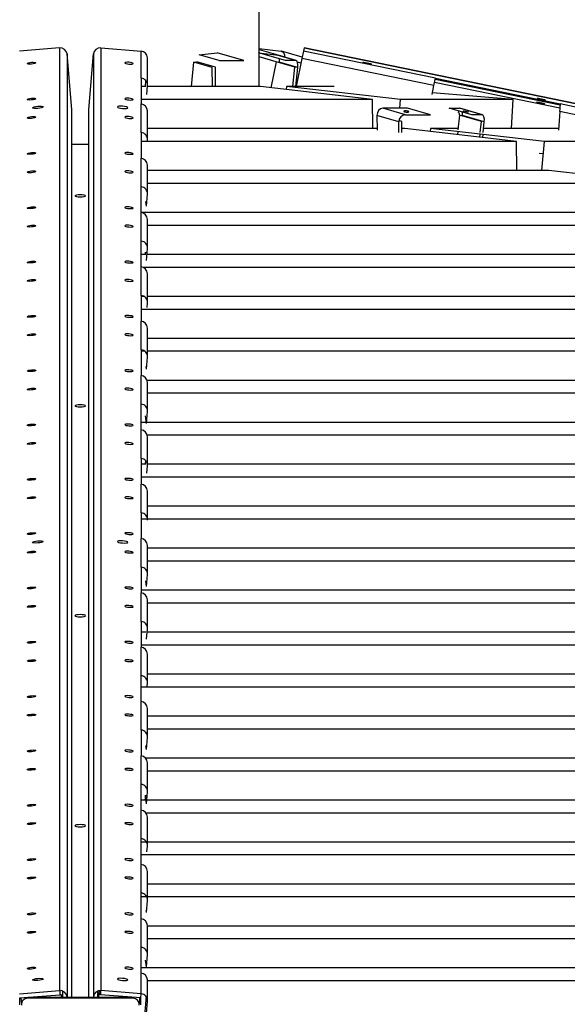
# Model space of a CAD drawing. Units: millimetres. Extents: x -1 to 297, y 0 to 200.
# Drawn here: x 187 to 192, y 93 to 102 of the extents above; entities that cross this region are included whole.
import ezdxf

# ---------------------------------------------------------------- set-up
doc = ezdxf.new("R2010")
doc.units = ezdxf.units.MM
doc.layers.add('ADAMA', color=7, linetype='Continuous')
doc.styles.add('SLDTEXTSTYLE1', font='TXT', dxfattribs={"width": 0.7})
doc.dimstyles.new('SLDDIMSTYLE1', dxfattribs={"dimtxt": 2.645833, "dimasz": 2, "dimexe": 0, "dimexo": 0.0625, "dimgap": 0.661458, "dimtad": 1, "dimdec": 1, "dimlfac": 50, "dimrnd": 1e-09, "dimzin": 12, "dimdsep": 46, "dimtxsty": 'SLDTEXTSTYLE1', "dimsah": 1, "dimcen": 0.09, "dimadec": 0, "dimazin": 3, "dimtfac": 1, "dimtdec": 1, "dimtofl": 0, "dimtmove": 0, "dimatfit": 3, "dimfxl": 0, "dimfrac": 2, "dimtolj": 1, "dimtzin": 12, "dimarcsym": 0})

# ---------------------------------------------------------------- blocks, each defined once
blk = doc.blocks.new('_D_5')
at = {"layer": 'ADAMA', "color": 7}
for p, q in [((189.3036, 104.3345), (226.2362, 104.3345)), ((225.2362, 104.3345), (225.2362, 39.8669)), ((189.6613, 39.8669), (226.2362, 39.8669))]:
    blk.add_line(p, q, dxfattribs=at)
for points in [[(225.2362, 104.3345), (224.7362, 102.3345), (225.7362, 102.3345)], [(225.2362, 39.8669), (225.7362, 41.8669), (224.7362, 41.8669)]]:
    blk.add_solid(points, dxfattribs=at)
at = {"layer": 'ADAMA', "color": 7, "insert": (221.8256, 69.6416), "char_height": 2.64583, "attachment_point": 1, "rotation": 90, "style": 'SLDTEXTSTYLE1'}
blk.add_mtext('3150', dxfattribs=at)

msp = doc.modelspace()

# ---------------------------------------------------------------- linework, layer by layer
at = {"color": 7, "linetype": 'Continuous', "lineweight": 25}
for p, q in [((189.1963, 101.5996), (189.1963, 102.4145)), ((187.3186, 101.646), (186.94, 101.615)), ((187.3186, 101.646), (187.3186, 92.7634)), ((187.3888, 101.5879), (187.3888, 92.7052)), ((187.4334, 101.0658), (187.3888, 101.5879)), ((187.5932, 101.0658), (187.6378, 101.5879)), ((187.6378, 101.5879), (187.6378, 92.7052)), ((187.708, 101.646), (187.708, 92.7634)), ((187.708, 101.646), (188.0867, 101.615)), ((188.0867, 101.3589), (188.0867, 101.615)), ((188.6332, 101.5809), (188.8016, 101.6001)), ((189.0544, 101.5264), (188.8016, 101.6001)), ((189.4448, 101.5264), (189.192, 101.6001)), ((189.192, 101.6001), (189.3548, 101.5809)), ((189.1963, 101.6395), (189.4044, 101.615)), ((189.1963, 101.63), (189.4381, 101.5595)), ((189.1963, 101.2808), (189.1963, 101.5988)), ((189.4144, 101.6121), (189.4044, 101.615)), ((189.6026, 101.5577), (189.4095, 101.614)), ((189.6144, 101.615), (189.6002, 101.5463)), ((189.6208, 101.646), (189.6144, 101.615)), ((190.8566, 101.3589), (189.6144, 101.615)), ((232.709, 92.7636), (189.6208, 101.6463)), ((189.6208, 101.6463), (189.6208, 101.646)), ((189.6208, 101.646), (232.7089, 92.7634)), ((188.1463, 101.2955), (188.1463, 101.5516)), ((188.5615, 101.2808), (188.5812, 101.5121)), ((188.5812, 101.5121), (188.6099, 101.5154)), ((188.7565, 101.4611), (188.5812, 101.5121)), ((188.6089, 101.5041), (188.6099, 101.5154)), ((188.7851, 101.4643), (188.6099, 101.5154)), ((188.8202, 101.5264), (188.6332, 101.5809)), ((188.8202, 101.5264), (189.0544, 101.5264)), ((189.3584, 101.5124), (189.1963, 101.5597)), ((189.359, 101.5154), (189.3084, 101.2695)), ((189.5418, 101.5264), (189.3548, 101.5809)), ((189.3548, 101.5809), (189.3599, 101.5798)), ((189.5343, 101.4643), (189.359, 101.5154)), ((189.5448, 101.5259), (189.3599, 101.5798)), ((189.3868, 101.5121), (189.3858, 101.5076)), ((189.562, 101.4611), (189.3868, 101.5121)), ((189.5418, 101.5264), (189.4448, 101.5264)), ((189.6002, 101.5463), (189.5455, 101.2808)), ((189.5909, 101.5012), (189.5575, 101.511)), ((190.8424, 101.2902), (189.6002, 101.5463)), ((188.7594, 101.2808), (188.7565, 101.4611)), ((188.7881, 101.2808), (188.7851, 101.4643)), ((189.5157, 101.2808), (189.5343, 101.4643)), ((189.562, 101.4611), (189.5343, 101.4643)), ((189.5437, 101.2808), (189.562, 101.4611)), ((188.0867, 101.3589), (188.0867, 101.1167)), ((188.1284, 101.3394), (188.1234, 101.2808)), ((190.8424, 101.2902), (190.8566, 101.3589)), ((192.0288, 101.0766), (190.8485, 101.3199)), ((190.8549, 101.3509), (192.0311, 101.1085)), ((192.0311, 101.1085), (190.855, 101.351)), ((190.8566, 101.3589), (192.0319, 101.1167)), ((188.1294, 101.2808), (188.0867, 101.2808)), ((188.1389, 101.2061), (188.146, 101.2902)), ((189.2112, 101.2808), (188.1452, 101.2808)), ((188.146, 101.2902), (188.146, 101.3008)), ((190.2632, 101.159), (189.2112, 101.2808)), ((189.4553, 101.2808), (189.4525, 101.2529)), ((190.5291, 101.159), (189.4553, 101.2808)), ((189.9034, 101.2808), (189.4553, 101.2808)), ((190.8251, 101.2061), (190.8424, 101.2902)), ((191.5903, 101.159), (190.8281, 101.2208)), ((190.2632, 101.159), (188.0867, 101.159)), ((190.2676, 100.8853), (190.2632, 101.159)), ((190.5208, 101.077), (190.5291, 101.159)), ((191.5903, 101.159), (190.5291, 101.159)), ((191.5738, 100.8853), (191.5903, 101.159)), ((191.8852, 101.1152), (191.8089, 101.131)), ((187.4334, 92.6982), (187.4334, 101.0658)), ((187.5932, 92.6982), (187.5932, 101.0658)), ((188.0867, 100.8472), (188.0867, 101.1167)), ((188.1463, 100.7837), (188.1463, 101.0515)), ((190.5756, 101.0146), (190.3615, 101.077)), ((190.5957, 101.077), (190.3615, 101.077)), ((190.8098, 101.0146), (190.5957, 101.077)), ((191.2002, 101.0146), (190.9861, 101.077)), ((190.9861, 101.077), (191.0831, 101.077)), ((191.075, 101.038), (191.0776, 101.0503)), ((191.2972, 101.0146), (191.0831, 101.077)), ((191.3003, 101.0142), (191.0874, 101.0762)), ((192.0269, 101.046), (192.0162, 100.8696)), ((193.325, 100.7784), (192.0269, 101.046)), ((193.3392, 100.8472), (192.0319, 101.1167)), ((190.5119, 100.9493), (190.305, 101.0096)), ((190.305, 101.0096), (190.3072, 100.8711)), ((190.5136, 100.8472), (190.5119, 100.9493)), ((190.5406, 100.9525), (190.5127, 100.9607)), ((190.5422, 100.8485), (190.5406, 100.9525)), ((190.5756, 101.0146), (190.8098, 101.0146)), ((191.0828, 101.0129), (191.0686, 100.8724)), ((191.2897, 100.9525), (191.0828, 101.0129)), ((191.0828, 101.0129), (191.1105, 101.0096)), ((191.1105, 101.0096), (191.11, 101.0049)), ((191.3174, 100.9493), (191.1105, 101.0096)), ((191.2972, 101.0146), (191.2002, 101.0146)), ((191.2792, 100.8485), (191.2897, 100.9525)), ((191.3071, 100.8472), (191.3174, 100.9493)), ((188.0867, 100.8472), (188.0867, 100.6049)), ((190.307, 100.8853), (188.1463, 100.8853)), ((190.5676, 100.8853), (190.5417, 100.8853)), ((191.6197, 100.7635), (190.5676, 100.8853)), ((190.8118, 100.8853), (190.8089, 100.8574)), ((191.0699, 100.8853), (190.8118, 100.8853)), ((191.8856, 100.7635), (190.8118, 100.8853)), ((191.067, 100.8564), (191.0641, 100.8279)), ((192.0054, 100.8853), (191.311, 100.8853)), ((192.0171, 100.8844), (192.0054, 100.8853)), ((191.6197, 100.7635), (188.0867, 100.7635)), ((188.1448, 100.7638), (188.146, 100.7784)), ((188.146, 100.7784), (188.146, 100.789)), ((191.2746, 100.8035), (191.2776, 100.8325)), ((191.3024, 100.8003), (191.3053, 100.8293)), ((191.6241, 100.4899), (191.6197, 100.7635)), ((191.8579, 100.4899), (191.8856, 100.7635)), ((193.5086, 100.7635), (191.8856, 100.7635)), ((187.5932, 100.7364), (187.4334, 100.7364)), ((188.0867, 100.3354), (188.0867, 100.6049)), ((191.8325, 100.6535), (191.8741, 100.6501)), ((188.1463, 100.2719), (188.1463, 100.5397)), ((191.9241, 100.4899), (188.1463, 100.4899)), ((192.9761, 100.3681), (191.9241, 100.4899)), ((188.0867, 100.0931), (188.0867, 100.3354)), ((192.9761, 100.3681), (188.1463, 100.3681)), ((188.1363, 100.1525), (188.1307, 100.1972)), ((188.1363, 100.1525), (188.146, 100.2666)), ((188.146, 100.2666), (188.146, 100.2772)), ((193.2806, 100.0944), (188.0867, 100.0944)), ((188.0867, 99.8236), (188.0867, 100.0931)), ((188.1463, 99.7602), (188.1463, 100.0279)), ((194.3326, 99.9726), (188.1463, 99.9726)), ((188.0867, 99.5813), (188.0867, 99.8236)), ((188.1365, 99.643), (188.146, 99.7548)), ((188.146, 99.7548), (188.146, 99.7655)), ((188.1294, 99.6989), (188.0867, 99.6989)), ((188.1261, 99.7212), (188.1243, 99.6989)), ((188.1289, 99.6989), (188.1261, 99.7212)), ((194.637, 99.6989), (188.1413, 99.6989)), ((188.0867, 99.3118), (188.0867, 99.5813)), ((195.6891, 99.5771), (188.1048, 99.5771)), ((188.1463, 99.2484), (188.1463, 99.5161)), ((188.0867, 99.3118), (188.0867, 99.0695)), ((188.1138, 99.3035), (188.0867, 99.3035)), ((195.9935, 99.3035), (188.1463, 99.3035)), ((197.0455, 99.1817), (188.0867, 99.1817)), ((188.1424, 99.2006), (188.146, 99.2431)), ((188.146, 99.2431), (188.146, 99.2537)), ((188.0867, 98.8), (188.0867, 99.0695)), ((188.1463, 98.7366), (188.1463, 99.0044)), ((197.35, 98.908), (188.1463, 98.908)), ((188.0867, 98.8), (188.0867, 98.5577)), ((188.122, 98.7862), (188.0867, 98.7862)), ((188.1363, 98.6172), (188.146, 98.7313)), ((188.146, 98.7313), (188.146, 98.7419)), ((198.402, 98.7862), (188.1463, 98.7862)), ((188.1363, 98.6172), (188.133, 98.6434)), ((188.0867, 98.2882), (188.0867, 98.5577)), ((198.7064, 98.5125), (188.1432, 98.5125)), ((188.1463, 98.2248), (188.1463, 98.4926)), ((199.7585, 98.3907), (188.1463, 98.3907)), ((188.0867, 98.046), (188.0867, 98.2882)), ((188.1363, 98.1054), (188.1272, 98.1777)), ((188.1363, 98.1054), (188.146, 98.2195)), ((188.146, 98.2195), (188.146, 98.2301)), ((188.1348, 98.1171), (188.0867, 98.1171)), ((200.0629, 98.1171), (188.1373, 98.1171)), ((188.0867, 97.7765), (188.0867, 98.046)), ((201.115, 97.9953), (188.1447, 97.9953)), ((188.1463, 97.713), (188.1463, 97.9808)), ((188.0867, 97.7765), (188.0867, 97.5342)), ((188.1294, 97.7216), (188.0867, 97.7216)), ((188.128, 97.7573), (188.125, 97.7216)), ((188.14, 97.6375), (188.146, 97.7077)), ((188.146, 97.7077), (188.146, 97.7183)), ((201.4194, 97.7216), (188.1463, 97.7216)), ((202.4714, 97.5998), (188.0867, 97.5998)), ((188.0867, 97.2647), (188.0867, 97.5342)), ((188.1463, 97.2012), (188.1463, 97.469)), ((202.7758, 97.3261), (188.1463, 97.3261)), ((188.0867, 97.2647), (188.0867, 97.0224)), ((188.146, 97.2043), (188.0867, 97.2043)), ((188.146, 97.1959), (188.146, 97.2065)), ((203.8279, 97.2043), (188.1463, 97.2043)), ((188.0867, 96.7529), (188.0867, 97.0224)), ((188.1463, 96.6894), (188.1463, 96.9572)), ((204.1323, 96.9307), (188.1463, 96.9307)), ((205.1844, 96.8088), (188.1463, 96.8088)), ((188.0867, 96.7529), (188.0867, 96.5106)), ((188.1363, 96.57), (188.146, 96.6841)), ((188.146, 96.6841), (188.146, 96.6948)), ((188.1363, 96.57), (188.1295, 96.6239)), ((205.4888, 96.5352), (188.0867, 96.5352)), ((188.0867, 96.2411), (188.0867, 96.5106)), ((188.1463, 96.1777), (188.1463, 96.4454)), ((206.5408, 96.4134), (188.1463, 96.4134)), ((188.0867, 96.2411), (188.0867, 95.9988)), ((188.1142, 96.1397), (188.0867, 96.142)), ((188.1294, 96.1397), (188.0867, 96.1397)), ((188.1377, 96.0744), (188.146, 96.1724)), ((206.8453, 96.1397), (188.1433, 96.1397)), ((188.146, 96.1724), (188.146, 96.183)), ((207.8973, 96.0179), (188.0867, 96.0179)), ((188.0867, 95.7293), (188.0867, 95.9988)), ((188.1463, 95.6659), (188.1463, 95.9336)), ((208.2017, 95.7443), (188.1463, 95.7443)), ((188.0867, 95.487), (188.0867, 95.7293)), ((188.1436, 95.6321), (188.146, 95.6606)), ((188.146, 95.6606), (188.146, 95.6712)), ((209.2538, 95.6224), (188.0867, 95.6224)), ((188.0867, 95.2175), (188.0867, 95.487)), ((188.1463, 95.1541), (188.1463, 95.4219)), ((209.5582, 95.3488), (188.1463, 95.3488)), ((188.0867, 95.2175), (188.0867, 94.9752)), ((210.6102, 95.227), (188.1463, 95.227)), ((188.1363, 95.0347), (188.146, 95.1488)), ((188.146, 95.1488), (188.146, 95.1594)), ((188.1363, 95.0347), (188.1318, 95.0701)), ((188.0867, 94.7057), (188.0867, 94.9752)), ((210.9147, 94.9533), (188.1301, 94.9533)), ((188.1463, 94.6423), (188.1463, 94.9101)), ((211.9667, 94.8315), (188.1463, 94.8315)), ((188.0867, 94.4635), (188.0867, 94.7057)), ((188.1363, 94.5229), (188.146, 94.637)), ((188.146, 94.637), (188.146, 94.6476)), ((188.1319, 94.5579), (188.0867, 94.5579)), ((188.1261, 94.6034), (188.1223, 94.5579)), ((188.1363, 94.5229), (188.1261, 94.6034)), ((212.2711, 94.5579), (188.1393, 94.5579)), ((188.0867, 94.194), (188.0867, 94.4635)), ((213.3232, 94.436), (188.1344, 94.436)), ((188.1463, 94.1305), (188.1463, 94.3983)), ((188.0867, 93.9517), (188.0867, 94.194)), ((188.128, 94.1748), (188.1269, 94.1624)), ((188.1294, 94.1624), (188.0867, 94.1624)), ((188.1412, 94.0689), (188.146, 94.1252)), ((188.146, 94.1252), (188.146, 94.1358)), ((213.6276, 94.1624), (188.1463, 94.1624)), ((214.6796, 94.0406), (188.0867, 94.0406)), ((188.0867, 93.6822), (188.0867, 93.9517)), ((188.1463, 93.6187), (188.1463, 93.8865)), ((214.9841, 93.7669), (188.1463, 93.7669)), ((188.0867, 93.4399), (188.0867, 93.6822)), ((188.1404, 93.6451), (188.0867, 93.6451)), ((188.1363, 93.4993), (188.146, 93.6134)), ((188.146, 93.6134), (188.146, 93.624)), ((216.0361, 93.6451), (188.1463, 93.6451)), ((188.1363, 93.4993), (188.1341, 93.5164)), ((188.0867, 93.1704), (188.0867, 93.4399)), ((188.1463, 93.107), (188.1463, 93.3747)), ((216.3405, 93.3715), (188.1463, 93.3715)), ((217.3926, 93.2496), (188.1463, 93.2496)), ((188.0867, 92.9281), (188.0867, 93.1704)), ((188.1363, 92.9876), (188.1283, 93.0507)), ((188.1363, 92.9876), (188.146, 93.1017)), ((188.146, 93.1017), (188.146, 93.1123)), ((217.697, 92.976), (188.0867, 92.976)), ((188.0867, 92.7324), (188.0867, 92.9281)), ((188.1463, 92.6689), (188.1463, 92.8629)), ((218.401, 92.8542), (188.1463, 92.8542)), ((186.94, 92.7324), (187.3186, 92.7634)), ((186.9433, 92.6933), (187.322, 92.7243)), ((186.9437, 92.6295), (186.9437, 92.6934)), ((186.9543, 92.6942), (186.9589, 92.6381)), ((188.0081, 92.6982), (187.0186, 92.6982)), ((187.0186, 92.6982), (187.0186, 92.6907)), ((188.0081, 92.6907), (187.0186, 92.6907)), ((187.322, 92.7636), (187.322, 92.7243)), ((187.3382, 92.6982), (187.3363, 92.7213)), ((187.349, 92.702), (187.349, 92.7587)), ((187.349, 92.702), (187.3493, 92.6982)), ((187.3888, 92.7052), (187.3894, 92.6982)), ((187.6378, 92.7052), (187.6372, 92.6982)), ((187.6777, 92.702), (187.6774, 92.6982)), ((187.6777, 92.702), (187.6777, 92.7587)), ((187.6884, 92.6982), (187.6938, 92.763)), ((187.7047, 92.7636), (187.7047, 92.7243)), ((187.7047, 92.7243), (187.708, 92.7634)), ((188.0834, 92.6933), (187.7047, 92.7243)), ((188.0867, 92.7324), (187.708, 92.7634)), ((188.0081, 92.6907), (188.0081, 92.6982)), ((188.0724, 92.6942), (188.0677, 92.6381)), ((188.0829, 92.6295), (188.0829, 92.6934)), ((188.0834, 92.6933), (188.0867, 92.7324)), ((188.1335, 92.7068), (188.1131, 92.4605)), ((188.1298, 92.4733), (188.146, 92.6636)), ((188.146, 92.6636), (188.146, 92.6742))]:
    msp.add_line(p, q, dxfattribs=at)
at = {"color": 7, "linetype": 'Continuous', "lineweight": 25, "flags": 128}
for points in [[(187.0546, 101.493), (187.0393, 101.4924), (187.0264, 101.4931), (187.0177, 101.495), (187.0147, 101.4978), (187.0177, 101.5012), (187.0264, 101.5045), (187.0393, 101.5073), (187.0546, 101.5092), (187.0698, 101.5098), (187.0828, 101.5091), (187.0914, 101.5072), (187.0944, 101.5044), (187.0914, 101.501), (187.0828, 101.4977), (187.0698, 101.4949), (187.0546, 101.493)], [(187.9721, 101.493), (187.9873, 101.4924), (188.0003, 101.4931), (188.0089, 101.495), (188.0119, 101.4978), (188.0089, 101.5012), (188.0003, 101.5045), (187.9873, 101.5073), (187.9721, 101.5092), (187.9568, 101.5098), (187.9439, 101.5091), (187.9353, 101.5072), (187.9322, 101.5044), (187.9353, 101.501), (187.9439, 101.4977), (187.9568, 101.4949), (187.9721, 101.493)], [(190.2537, 101.493), (190.2504, 101.4924), (190.2417, 101.4931), (190.2289, 101.495), (190.2138, 101.4978), (190.1989, 101.5012), (190.1863, 101.5045), (190.1781, 101.5073), (190.1753, 101.5092), (190.1786, 101.5098), (190.1873, 101.5091), (190.2001, 101.5072), (190.2152, 101.5044), (190.2301, 101.501), (190.2427, 101.4977), (190.251, 101.4949), (190.2537, 101.493)], [(187.0546, 101.1548), (187.0393, 101.1541), (187.0264, 101.1548), (187.0177, 101.1567), (187.0147, 101.1596), (187.0177, 101.1629), (187.0264, 101.1663), (187.0393, 101.1691), (187.0546, 101.1709), (187.0698, 101.1716), (187.0828, 101.1709), (187.0914, 101.169), (187.0944, 101.1661), (187.0914, 101.1628), (187.0828, 101.1595), (187.0698, 101.1566), (187.0546, 101.1548)], [(187.9721, 101.1548), (187.9873, 101.1541), (188.0003, 101.1548), (188.0089, 101.1567), (188.0119, 101.1596), (188.0089, 101.1629), (188.0003, 101.1663), (187.9873, 101.1691), (187.9721, 101.1709), (187.9568, 101.1716), (187.9439, 101.1709), (187.9353, 101.169), (187.9322, 101.1661), (187.9353, 101.1628), (187.9439, 101.1595), (187.9568, 101.1566), (187.9721, 101.1548)], [(191.808, 101.1319), (191.8107, 101.13), (191.819, 101.1272), (191.8316, 101.1239), (191.8465, 101.1206), (191.8616, 101.1177), (191.8744, 101.1158), (191.8831, 101.1151), (191.8864, 101.1157), (191.8836, 101.1176), (191.8754, 101.1204), (191.8628, 101.1237), (191.8479, 101.1271), (191.8328, 101.1299), (191.82, 101.1318), (191.8113, 101.1325), (191.808, 101.1319)], [(191.8944, 101.1548), (191.8912, 101.1541), (191.8825, 101.1548), (191.8696, 101.1567), (191.8546, 101.1596), (191.8396, 101.1629), (191.8271, 101.1663), (191.8188, 101.1691), (191.8161, 101.1709), (191.8193, 101.1716), (191.828, 101.1709), (191.8409, 101.169), (191.8559, 101.1661), (191.8709, 101.1628), (191.8834, 101.1595), (191.8917, 101.1566), (191.8944, 101.1548)], [(187.1144, 101.0748), (187.0953, 101.074), (187.0791, 101.0748), (187.0683, 101.0772), (187.0645, 101.0808), (187.0683, 101.0849), (187.0791, 101.0891), (187.0953, 101.0926), (187.1144, 101.0949), (187.1334, 101.0957), (187.1496, 101.0949), (187.1604, 101.0925), (187.1642, 101.0889), (187.1604, 101.0848), (187.1496, 101.0806), (187.1334, 101.0771), (187.1144, 101.0748)], [(187.9123, 101.0748), (187.9314, 101.074), (187.9475, 101.0748), (187.9583, 101.0772), (187.9621, 101.0808), (187.9583, 101.0849), (187.9475, 101.0891), (187.9314, 101.0926), (187.9123, 101.0949), (187.8932, 101.0957), (187.8771, 101.0949), (187.8663, 101.0925), (187.8625, 101.0889), (187.8663, 101.0848), (187.8771, 101.0806), (187.8932, 101.0771), (187.9123, 101.0748)], [(190.6005, 101.0408), (190.606, 101.0419), (190.6081, 101.0437), (190.6063, 101.0458), (190.6011, 101.0478), (190.5931, 101.0496), (190.5836, 101.0508), (190.574, 101.0513), (190.5659, 101.0509), (190.5603, 101.0497), (190.5583, 101.0479), (190.56, 101.0459), (190.5653, 101.0438), (190.5732, 101.042), (190.5827, 101.0408), (190.5923, 101.0404), (190.6005, 101.0408)], [(191.16, 101.0408), (191.152, 101.0419), (191.1427, 101.0437), (191.1333, 101.0458), (191.1254, 101.0478), (191.1201, 101.0496), (191.1182, 101.0508), (191.1201, 101.0513), (191.1254, 101.0509), (191.1333, 101.0497), (191.1427, 101.0479), (191.1521, 101.0459), (191.16, 101.0438), (191.1653, 101.042), (191.1672, 101.0408), (191.1653, 101.0404), (191.16, 101.0408)], [(187.0546, 100.9812), (187.0393, 100.9806), (187.0264, 100.9813), (187.0177, 100.9832), (187.0147, 100.986), (187.0177, 100.9894), (187.0264, 100.9927), (187.0393, 100.9955), (187.0546, 100.9974), (187.0698, 100.998), (187.0828, 100.9973), (187.0914, 100.9954), (187.0944, 100.9926), (187.0914, 100.9892), (187.0828, 100.9859), (187.0698, 100.9831), (187.0546, 100.9812)], [(187.9721, 100.9812), (187.9873, 100.9806), (188.0003, 100.9813), (188.0089, 100.9832), (188.0119, 100.986), (188.0089, 100.9894), (188.0003, 100.9927), (187.9873, 100.9955), (187.9721, 100.9974), (187.9568, 100.998), (187.9439, 100.9973), (187.9353, 100.9954), (187.9322, 100.9926), (187.9353, 100.9892), (187.9439, 100.9859), (187.9568, 100.9831), (187.9721, 100.9812)], [(187.0546, 100.643), (187.0393, 100.6424), (187.0264, 100.6431), (187.0177, 100.645), (187.0147, 100.6478), (187.0177, 100.6511), (187.0264, 100.6545), (187.0393, 100.6573), (187.0546, 100.6591), (187.0698, 100.6598), (187.0828, 100.6591), (187.0914, 100.6572), (187.0944, 100.6543), (187.0914, 100.651), (187.0828, 100.6477), (187.0698, 100.6449), (187.0546, 100.643)], [(187.9721, 100.643), (187.9873, 100.6424), (188.0003, 100.6431), (188.0089, 100.645), (188.0119, 100.6478), (188.0089, 100.6511), (188.0003, 100.6545), (187.9873, 100.6573), (187.9721, 100.6591), (187.9568, 100.6598), (187.9439, 100.6591), (187.9353, 100.6572), (187.9322, 100.6543), (187.9353, 100.651), (187.9439, 100.6477), (187.9568, 100.6449), (187.9721, 100.643)], [(187.0546, 100.4695), (187.0393, 100.4688), (187.0264, 100.4695), (187.0177, 100.4714), (187.0147, 100.4743), (187.0177, 100.4776), (187.0264, 100.4809), (187.0393, 100.4837), (187.0546, 100.4856), (187.0698, 100.4862), (187.0828, 100.4855), (187.0914, 100.4836), (187.0944, 100.4808), (187.0914, 100.4775), (187.0828, 100.4741), (187.0698, 100.4713), (187.0546, 100.4695)], [(187.9721, 100.4695), (187.9873, 100.4688), (188.0003, 100.4695), (188.0089, 100.4714), (188.0119, 100.4743), (188.0089, 100.4776), (188.0003, 100.4809), (187.9873, 100.4837), (187.9721, 100.4856), (187.9568, 100.4862), (187.9439, 100.4855), (187.9353, 100.4836), (187.9322, 100.4808), (187.9353, 100.4775), (187.9439, 100.4741), (187.9568, 100.4713), (187.9721, 100.4695)], [(187.5133, 100.2417), (187.5325, 100.2425), (187.5487, 100.2446), (187.5595, 100.2479), (187.5633, 100.2518), (187.5595, 100.2556), (187.5487, 100.2589), (187.5325, 100.2611), (187.5133, 100.2619), (187.4942, 100.2611), (187.478, 100.2589), (187.4671, 100.2556), (187.4633, 100.2518), (187.4671, 100.2479), (187.478, 100.2446), (187.4942, 100.2425), (187.5133, 100.2417)], [(187.0546, 100.1312), (187.0393, 100.1306), (187.0264, 100.1313), (187.0177, 100.1332), (187.0147, 100.136), (187.0177, 100.1394), (187.0264, 100.1427), (187.0393, 100.1455), (187.0546, 100.1474), (187.0698, 100.148), (187.0828, 100.1473), (187.0914, 100.1454), (187.0944, 100.1426), (187.0914, 100.1392), (187.0828, 100.1359), (187.0698, 100.1331), (187.0546, 100.1312)], [(187.9721, 100.1312), (187.9873, 100.1306), (188.0003, 100.1313), (188.0089, 100.1332), (188.0119, 100.136), (188.0089, 100.1394), (188.0003, 100.1427), (187.9873, 100.1455), (187.9721, 100.1474), (187.9568, 100.148), (187.9439, 100.1473), (187.9353, 100.1454), (187.9322, 100.1426), (187.9353, 100.1392), (187.9439, 100.1359), (187.9568, 100.1331), (187.9721, 100.1312)], [(187.0546, 99.9577), (187.0393, 99.957), (187.0264, 99.9577), (187.0177, 99.9596), (187.0147, 99.9625), (187.0177, 99.9658), (187.0264, 99.9691), (187.0393, 99.972), (187.0546, 99.9738), (187.0698, 99.9745), (187.0828, 99.9738), (187.0914, 99.9718), (187.0944, 99.969), (187.0914, 99.9657), (187.0828, 99.9623), (187.0698, 99.9595), (187.0546, 99.9577)], [(187.9721, 99.9577), (187.9873, 99.957), (188.0003, 99.9577), (188.0089, 99.9596), (188.0119, 99.9625), (188.0089, 99.9658), (188.0003, 99.9691), (187.9873, 99.972), (187.9721, 99.9738), (187.9568, 99.9745), (187.9439, 99.9738), (187.9353, 99.9718), (187.9322, 99.969), (187.9353, 99.9657), (187.9439, 99.9623), (187.9568, 99.9595), (187.9721, 99.9577)], [(187.0546, 99.6194), (187.0393, 99.6188), (187.0264, 99.6195), (187.0177, 99.6214), (187.0147, 99.6242), (187.0177, 99.6276), (187.0264, 99.6309), (187.0393, 99.6337), (187.0546, 99.6356), (187.0698, 99.6362), (187.0828, 99.6355), (187.0914, 99.6336), (187.0944, 99.6308), (187.0914, 99.6274), (187.0828, 99.6241), (187.0698, 99.6213), (187.0546, 99.6194)], [(187.9721, 99.6194), (187.9873, 99.6188), (188.0003, 99.6195), (188.0089, 99.6214), (188.0119, 99.6242), (188.0089, 99.6276), (188.0003, 99.6309), (187.9873, 99.6337), (187.9721, 99.6356), (187.9568, 99.6362), (187.9439, 99.6355), (187.9353, 99.6336), (187.9322, 99.6308), (187.9353, 99.6274), (187.9439, 99.6241), (187.9568, 99.6213), (187.9721, 99.6194)], [(187.0546, 99.4459), (187.0393, 99.4452), (187.0264, 99.4459), (187.0177, 99.4479), (187.0147, 99.4507), (187.0177, 99.454), (187.0264, 99.4574), (187.0393, 99.4602), (187.0546, 99.462), (187.0698, 99.4627), (187.0828, 99.462), (187.0914, 99.4601), (187.0944, 99.4572), (187.0914, 99.4539), (187.0828, 99.4506), (187.0698, 99.4477), (187.0546, 99.4459)], [(187.9721, 99.4459), (187.9873, 99.4452), (188.0003, 99.4459), (188.0089, 99.4479), (188.0119, 99.4507), (188.0089, 99.454), (188.0003, 99.4574), (187.9873, 99.4602), (187.9721, 99.462), (187.9568, 99.4627), (187.9439, 99.462), (187.9353, 99.4601), (187.9322, 99.4572), (187.9353, 99.4539), (187.9439, 99.4506), (187.9568, 99.4477), (187.9721, 99.4459)], [(187.0546, 99.1076), (187.0393, 99.107), (187.0264, 99.1077), (187.0177, 99.1096), (187.0147, 99.1125), (187.0177, 99.1158), (187.0264, 99.1191), (187.0393, 99.1219), (187.0546, 99.1238), (187.0698, 99.1244), (187.0828, 99.1237), (187.0914, 99.1218), (187.0944, 99.119), (187.0914, 99.1156), (187.0828, 99.1123), (187.0698, 99.1095), (187.0546, 99.1076)], [(187.9721, 99.1076), (187.9873, 99.107), (188.0003, 99.1077), (188.0089, 99.1096), (188.0119, 99.1125), (188.0089, 99.1158), (188.0003, 99.1191), (187.9873, 99.1219), (187.9721, 99.1238), (187.9568, 99.1244), (187.9439, 99.1237), (187.9353, 99.1218), (187.9322, 99.119), (187.9353, 99.1156), (187.9439, 99.1123), (187.9568, 99.1095), (187.9721, 99.1076)], [(187.0546, 98.9341), (187.0393, 98.9335), (187.0264, 98.9342), (187.0177, 98.9361), (187.0147, 98.9389), (187.0177, 98.9422), (187.0264, 98.9456), (187.0393, 98.9484), (187.0546, 98.9503), (187.0698, 98.9509), (187.0828, 98.9502), (187.0914, 98.9483), (187.0944, 98.9454), (187.0914, 98.9421), (187.0828, 98.9388), (187.0698, 98.936), (187.0546, 98.9341)], [(187.9721, 98.9341), (187.9873, 98.9335), (188.0003, 98.9342), (188.0089, 98.9361), (188.0119, 98.9389), (188.0089, 98.9422), (188.0003, 98.9456), (187.9873, 98.9484), (187.9721, 98.9503), (187.9568, 98.9509), (187.9439, 98.9502), (187.9353, 98.9483), (187.9322, 98.9454), (187.9353, 98.9421), (187.9439, 98.9388), (187.9568, 98.936), (187.9721, 98.9341)], [(187.0546, 98.5959), (187.0393, 98.5952), (187.0264, 98.5959), (187.0177, 98.5978), (187.0147, 98.6007), (187.0177, 98.604), (187.0264, 98.6073), (187.0393, 98.6101), (187.0546, 98.612), (187.0698, 98.6126), (187.0828, 98.612), (187.0914, 98.61), (187.0944, 98.6072), (187.0914, 98.6039), (187.0828, 98.6005), (187.0698, 98.5977), (187.0546, 98.5959)], [(187.9721, 98.5959), (187.9873, 98.5952), (188.0003, 98.5959), (188.0089, 98.5978), (188.0119, 98.6007), (188.0089, 98.604), (188.0003, 98.6073), (187.9873, 98.6101), (187.9721, 98.612), (187.9568, 98.6126), (187.9439, 98.612), (187.9353, 98.61), (187.9322, 98.6072), (187.9353, 98.6039), (187.9439, 98.6005), (187.9568, 98.5977), (187.9721, 98.5959)], [(187.0546, 98.4223), (187.0393, 98.4217), (187.0264, 98.4224), (187.0177, 98.4243), (187.0147, 98.4271), (187.0177, 98.4305), (187.0264, 98.4338), (187.0393, 98.4366), (187.0546, 98.4385), (187.0698, 98.4391), (187.0828, 98.4384), (187.0914, 98.4365), (187.0944, 98.4337), (187.0914, 98.4303), (187.0828, 98.427), (187.0698, 98.4242), (187.0546, 98.4223)], [(187.9721, 98.4223), (187.9873, 98.4217), (188.0003, 98.4224), (188.0089, 98.4243), (188.0119, 98.4271), (188.0089, 98.4305), (188.0003, 98.4338), (187.9873, 98.4366), (187.9721, 98.4385), (187.9568, 98.4391), (187.9439, 98.4384), (187.9353, 98.4365), (187.9322, 98.4337), (187.9353, 98.4303), (187.9439, 98.427), (187.9568, 98.4242), (187.9721, 98.4223)], [(187.5133, 98.2633), (187.5325, 98.2641), (187.5487, 98.2663), (187.5595, 98.2695), (187.5633, 98.2734), (187.5595, 98.2773), (187.5487, 98.2805), (187.5325, 98.2827), (187.5133, 98.2835), (187.4942, 98.2827), (187.478, 98.2805), (187.4671, 98.2773), (187.4633, 98.2734), (187.4671, 98.2695), (187.478, 98.2663), (187.4942, 98.2641), (187.5133, 98.2633)], [(187.0546, 98.0841), (187.0393, 98.0834), (187.0264, 98.0841), (187.0177, 98.086), (187.0147, 98.0889), (187.0177, 98.0922), (187.0264, 98.0956), (187.0393, 98.0984), (187.0546, 98.1002), (187.0698, 98.1009), (187.0828, 98.1002), (187.0914, 98.0983), (187.0944, 98.0954), (187.0914, 98.0921), (187.0828, 98.0887), (187.0698, 98.0859), (187.0546, 98.0841)], [(187.9721, 98.0841), (187.9873, 98.0834), (188.0003, 98.0841), (188.0089, 98.086), (188.0119, 98.0889), (188.0089, 98.0922), (188.0003, 98.0956), (187.9873, 98.0984), (187.9721, 98.1002), (187.9568, 98.1009), (187.9439, 98.1002), (187.9353, 98.0983), (187.9322, 98.0954), (187.9353, 98.0921), (187.9439, 98.0887), (187.9568, 98.0859), (187.9721, 98.0841)], [(187.0546, 97.9105), (187.0393, 97.9099), (187.0264, 97.9106), (187.0177, 97.9125), (187.0147, 97.9153), (187.0177, 97.9187), (187.0264, 97.922), (187.0393, 97.9248), (187.0546, 97.9267), (187.0698, 97.9273), (187.0828, 97.9266), (187.0914, 97.9247), (187.0944, 97.9219), (187.0914, 97.9185), (187.0828, 97.9152), (187.0698, 97.9124), (187.0546, 97.9105)], [(187.9721, 97.9105), (187.9873, 97.9099), (188.0003, 97.9106), (188.0089, 97.9125), (188.0119, 97.9153), (188.0089, 97.9187), (188.0003, 97.922), (187.9873, 97.9248), (187.9721, 97.9267), (187.9568, 97.9273), (187.9439, 97.9266), (187.9353, 97.9247), (187.9322, 97.9219), (187.9353, 97.9185), (187.9439, 97.9152), (187.9568, 97.9124), (187.9721, 97.9105)], [(187.0546, 97.5723), (187.0393, 97.5717), (187.0264, 97.5723), (187.0177, 97.5743), (187.0147, 97.5771), (187.0177, 97.5804), (187.0264, 97.5838), (187.0393, 97.5866), (187.0546, 97.5884), (187.0698, 97.5891), (187.0828, 97.5884), (187.0914, 97.5865), (187.0944, 97.5836), (187.0914, 97.5803), (187.0828, 97.577), (187.0698, 97.5742), (187.0546, 97.5723)], [(187.9721, 97.5723), (187.9873, 97.5717), (188.0003, 97.5723), (188.0089, 97.5743), (188.0119, 97.5771), (188.0089, 97.5804), (188.0003, 97.5838), (187.9873, 97.5866), (187.9721, 97.5884), (187.9568, 97.5891), (187.9439, 97.5884), (187.9353, 97.5865), (187.9322, 97.5836), (187.9353, 97.5803), (187.9439, 97.577), (187.9568, 97.5742), (187.9721, 97.5723)], [(187.0546, 97.3987), (187.0393, 97.3981), (187.0264, 97.3988), (187.0177, 97.4007), (187.0147, 97.4036), (187.0177, 97.4069), (187.0264, 97.4102), (187.0393, 97.413), (187.0546, 97.4149), (187.0698, 97.4155), (187.0828, 97.4148), (187.0914, 97.4129), (187.0944, 97.4101), (187.0914, 97.4067), (187.0828, 97.4034), (187.0698, 97.4006), (187.0546, 97.3987)], [(187.9721, 97.3987), (187.9873, 97.3981), (188.0003, 97.3988), (188.0089, 97.4007), (188.0119, 97.4036), (188.0089, 97.4069), (188.0003, 97.4102), (187.9873, 97.413), (187.9721, 97.4149), (187.9568, 97.4155), (187.9439, 97.4148), (187.9353, 97.4129), (187.9322, 97.4101), (187.9353, 97.4067), (187.9439, 97.4034), (187.9568, 97.4006), (187.9721, 97.3987)], [(187.0546, 97.0605), (187.0393, 97.0599), (187.0264, 97.0606), (187.0177, 97.0625), (187.0147, 97.0653), (187.0177, 97.0687), (187.0264, 97.072), (187.0393, 97.0748), (187.0546, 97.0767), (187.0698, 97.0773), (187.0828, 97.0766), (187.0914, 97.0747), (187.0944, 97.0718), (187.0914, 97.0685), (187.0828, 97.0652), (187.0698, 97.0624), (187.0546, 97.0605)], [(187.9721, 97.0605), (187.9873, 97.0599), (188.0003, 97.0606), (188.0089, 97.0625), (188.0119, 97.0653), (188.0089, 97.0687), (188.0003, 97.072), (187.9873, 97.0748), (187.9721, 97.0767), (187.9568, 97.0773), (187.9439, 97.0766), (187.9353, 97.0747), (187.9322, 97.0718), (187.9353, 97.0685), (187.9439, 97.0652), (187.9568, 97.0624), (187.9721, 97.0605)], [(187.1144, 96.9805), (187.0953, 96.9797), (187.0791, 96.9805), (187.0683, 96.9829), (187.0645, 96.9865), (187.0683, 96.9907), (187.0791, 96.9948), (187.0953, 96.9983), (187.1144, 97.0007), (187.1334, 97.0015), (187.1496, 97.0006), (187.1604, 96.9982), (187.1642, 96.9947), (187.1604, 96.9905), (187.1496, 96.9863), (187.1334, 96.9828), (187.1144, 96.9805)], [(187.9123, 96.9805), (187.9314, 96.9797), (187.9475, 96.9805), (187.9583, 96.9829), (187.9621, 96.9865), (187.9583, 96.9907), (187.9475, 96.9948), (187.9314, 96.9983), (187.9123, 97.0007), (187.8932, 97.0015), (187.8771, 97.0006), (187.8663, 96.9982), (187.8625, 96.9947), (187.8663, 96.9905), (187.8771, 96.9863), (187.8932, 96.9828), (187.9123, 96.9805)], [(187.0546, 96.887), (187.0393, 96.8863), (187.0264, 96.887), (187.0177, 96.8889), (187.0147, 96.8918), (187.0177, 96.8951), (187.0264, 96.8984), (187.0393, 96.9013), (187.0546, 96.9031), (187.0698, 96.9037), (187.0828, 96.9031), (187.0914, 96.9011), (187.0944, 96.8983), (187.0914, 96.895), (187.0828, 96.8916), (187.0698, 96.8888), (187.0546, 96.887)], [(187.9721, 96.887), (187.9873, 96.8863), (188.0003, 96.887), (188.0089, 96.8889), (188.0119, 96.8918), (188.0089, 96.8951), (188.0003, 96.8984), (187.9873, 96.9013), (187.9721, 96.9031), (187.9568, 96.9037), (187.9439, 96.9031), (187.9353, 96.9011), (187.9322, 96.8983), (187.9353, 96.895), (187.9439, 96.8916), (187.9568, 96.8888), (187.9721, 96.887)], [(187.0546, 96.5487), (187.0393, 96.5481), (187.0264, 96.5488), (187.0177, 96.5507), (187.0147, 96.5535), (187.0177, 96.5569), (187.0264, 96.5602), (187.0393, 96.563), (187.0546, 96.5649), (187.0698, 96.5655), (187.0828, 96.5648), (187.0914, 96.5629), (187.0944, 96.5601), (187.0914, 96.5567), (187.0828, 96.5534), (187.0698, 96.5506), (187.0546, 96.5487)], [(187.9721, 96.5487), (187.9873, 96.5481), (188.0003, 96.5488), (188.0089, 96.5507), (188.0119, 96.5535), (188.0089, 96.5569), (188.0003, 96.5602), (187.9873, 96.563), (187.9721, 96.5649), (187.9568, 96.5655), (187.9439, 96.5648), (187.9353, 96.5629), (187.9322, 96.5601), (187.9353, 96.5567), (187.9439, 96.5534), (187.9568, 96.5506), (187.9721, 96.5487)], [(187.0546, 96.3752), (187.0393, 96.3745), (187.0264, 96.3752), (187.0177, 96.3771), (187.0147, 96.38), (187.0177, 96.3833), (187.0264, 96.3867), (187.0393, 96.3895), (187.0546, 96.3913), (187.0698, 96.392), (187.0828, 96.3913), (187.0914, 96.3894), (187.0944, 96.3865), (187.0914, 96.3832), (187.0828, 96.3799), (187.0698, 96.377), (187.0546, 96.3752)], [(187.9721, 96.3752), (187.9873, 96.3745), (188.0003, 96.3752), (188.0089, 96.3771), (188.0119, 96.38), (188.0089, 96.3833), (188.0003, 96.3867), (187.9873, 96.3895), (187.9721, 96.3913), (187.9568, 96.392), (187.9439, 96.3913), (187.9353, 96.3894), (187.9322, 96.3865), (187.9353, 96.3832), (187.9439, 96.3799), (187.9568, 96.377), (187.9721, 96.3752)], [(187.5133, 96.2849), (187.5325, 96.2857), (187.5487, 96.2879), (187.5595, 96.2912), (187.5633, 96.295), (187.5595, 96.2989), (187.5487, 96.3022), (187.5325, 96.3043), (187.5133, 96.3051), (187.4942, 96.3043), (187.478, 96.3022), (187.4671, 96.2989), (187.4633, 96.295), (187.4671, 96.2912), (187.478, 96.2879), (187.4942, 96.2857), (187.5133, 96.2849)], [(187.0546, 96.0369), (187.0393, 96.0363), (187.0264, 96.037), (187.0177, 96.0389), (187.0147, 96.0418), (187.0177, 96.0451), (187.0264, 96.0484), (187.0393, 96.0512), (187.0546, 96.0531), (187.0698, 96.0537), (187.0828, 96.053), (187.0914, 96.0511), (187.0944, 96.0483), (187.0914, 96.0449), (187.0828, 96.0416), (187.0698, 96.0388), (187.0546, 96.0369)], [(187.9721, 96.0369), (187.9873, 96.0363), (188.0003, 96.037), (188.0089, 96.0389), (188.0119, 96.0418), (188.0089, 96.0451), (188.0003, 96.0484), (187.9873, 96.0512), (187.9721, 96.0531), (187.9568, 96.0537), (187.9439, 96.053), (187.9353, 96.0511), (187.9322, 96.0483), (187.9353, 96.0449), (187.9439, 96.0416), (187.9568, 96.0388), (187.9721, 96.0369)], [(187.0546, 95.8634), (187.0393, 95.8628), (187.0264, 95.8635), (187.0177, 95.8654), (187.0147, 95.8682), (187.0177, 95.8715), (187.0264, 95.8749), (187.0393, 95.8777), (187.0546, 95.8795), (187.0698, 95.8802), (187.0828, 95.8795), (187.0914, 95.8776), (187.0944, 95.8747), (187.0914, 95.8714), (187.0828, 95.8681), (187.0698, 95.8653), (187.0546, 95.8634)], [(187.9721, 95.8634), (187.9873, 95.8628), (188.0003, 95.8635), (188.0089, 95.8654), (188.0119, 95.8682), (188.0089, 95.8715), (188.0003, 95.8749), (187.9873, 95.8777), (187.9721, 95.8795), (187.9568, 95.8802), (187.9439, 95.8795), (187.9353, 95.8776), (187.9322, 95.8747), (187.9353, 95.8714), (187.9439, 95.8681), (187.9568, 95.8653), (187.9721, 95.8634)], [(187.0546, 95.5252), (187.0393, 95.5245), (187.0264, 95.5252), (187.0177, 95.5271), (187.0147, 95.53), (187.0177, 95.5333), (187.0264, 95.5366), (187.0393, 95.5394), (187.0546, 95.5413), (187.0698, 95.5419), (187.0828, 95.5413), (187.0914, 95.5393), (187.0944, 95.5365), (187.0914, 95.5332), (187.0828, 95.5298), (187.0698, 95.527), (187.0546, 95.5252)], [(187.9721, 95.5252), (187.9873, 95.5245), (188.0003, 95.5252), (188.0089, 95.5271), (188.0119, 95.53), (188.0089, 95.5333), (188.0003, 95.5366), (187.9873, 95.5394), (187.9721, 95.5413), (187.9568, 95.5419), (187.9439, 95.5413), (187.9353, 95.5393), (187.9322, 95.5365), (187.9353, 95.5332), (187.9439, 95.5298), (187.9568, 95.527), (187.9721, 95.5252)], [(187.0546, 95.3516), (187.0393, 95.351), (187.0264, 95.3517), (187.0177, 95.3536), (187.0147, 95.3564), (187.0177, 95.3598), (187.0264, 95.3631), (187.0393, 95.3659), (187.0546, 95.3678), (187.0698, 95.3684), (187.0828, 95.3677), (187.0914, 95.3658), (187.0944, 95.363), (187.0914, 95.3596), (187.0828, 95.3563), (187.0698, 95.3535), (187.0546, 95.3516)], [(187.9721, 95.3516), (187.9873, 95.351), (188.0003, 95.3517), (188.0089, 95.3536), (188.0119, 95.3564), (188.0089, 95.3598), (188.0003, 95.3631), (187.9873, 95.3659), (187.9721, 95.3678), (187.9568, 95.3684), (187.9439, 95.3677), (187.9353, 95.3658), (187.9322, 95.363), (187.9353, 95.3596), (187.9439, 95.3563), (187.9568, 95.3535), (187.9721, 95.3516)], [(187.0546, 95.0134), (187.0393, 95.0127), (187.0264, 95.0134), (187.0177, 95.0153), (187.0147, 95.0182), (187.0177, 95.0215), (187.0264, 95.0248), (187.0393, 95.0277), (187.0546, 95.0295), (187.0698, 95.0302), (187.0828, 95.0295), (187.0914, 95.0276), (187.0944, 95.0247), (187.0914, 95.0214), (187.0828, 95.018), (187.0698, 95.0152), (187.0546, 95.0134)], [(187.9721, 95.0134), (187.9873, 95.0127), (188.0003, 95.0134), (188.0089, 95.0153), (188.0119, 95.0182), (188.0089, 95.0215), (188.0003, 95.0248), (187.9873, 95.0277), (187.9721, 95.0295), (187.9568, 95.0302), (187.9439, 95.0295), (187.9353, 95.0276), (187.9322, 95.0247), (187.9353, 95.0214), (187.9439, 95.018), (187.9568, 95.0152), (187.9721, 95.0134)], [(187.0546, 94.8398), (187.0393, 94.8392), (187.0264, 94.8399), (187.0177, 94.8418), (187.0147, 94.8446), (187.0177, 94.848), (187.0264, 94.8513), (187.0393, 94.8541), (187.0546, 94.856), (187.0698, 94.8566), (187.0828, 94.8559), (187.0914, 94.854), (187.0944, 94.8512), (187.0914, 94.8478), (187.0828, 94.8445), (187.0698, 94.8417), (187.0546, 94.8398)], [(187.9721, 94.8398), (187.9873, 94.8392), (188.0003, 94.8399), (188.0089, 94.8418), (188.0119, 94.8446), (188.0089, 94.848), (188.0003, 94.8513), (187.9873, 94.8541), (187.9721, 94.856), (187.9568, 94.8566), (187.9439, 94.8559), (187.9353, 94.854), (187.9322, 94.8512), (187.9353, 94.8478), (187.9439, 94.8445), (187.9568, 94.8417), (187.9721, 94.8398)], [(187.0546, 94.5016), (187.0393, 94.501), (187.0264, 94.5016), (187.0177, 94.5036), (187.0147, 94.5064), (187.0177, 94.5097), (187.0264, 94.5131), (187.0393, 94.5159), (187.0546, 94.5177), (187.0698, 94.5184), (187.0828, 94.5177), (187.0914, 94.5158), (187.0944, 94.5129), (187.0914, 94.5096), (187.0828, 94.5063), (187.0698, 94.5035), (187.0546, 94.5016)], [(187.9721, 94.5016), (187.9873, 94.501), (188.0003, 94.5016), (188.0089, 94.5036), (188.0119, 94.5064), (188.0089, 94.5097), (188.0003, 94.5131), (187.9873, 94.5159), (187.9721, 94.5177), (187.9568, 94.5184), (187.9439, 94.5177), (187.9353, 94.5158), (187.9322, 94.5129), (187.9353, 94.5096), (187.9439, 94.5063), (187.9568, 94.5035), (187.9721, 94.5016)], [(187.0546, 94.328), (187.0393, 94.3274), (187.0264, 94.3281), (187.0177, 94.33), (187.0147, 94.3329), (187.0177, 94.3362), (187.0264, 94.3395), (187.0393, 94.3423), (187.0546, 94.3442), (187.0698, 94.3448), (187.0828, 94.3441), (187.0914, 94.3422), (187.0944, 94.3394), (187.0914, 94.336), (187.0828, 94.3327), (187.0698, 94.3299), (187.0546, 94.328)], [(187.5133, 94.3065), (187.5325, 94.3073), (187.5487, 94.3095), (187.5595, 94.3128), (187.5633, 94.3166), (187.5595, 94.3205), (187.5487, 94.3238), (187.5325, 94.326), (187.5133, 94.3267), (187.4942, 94.326), (187.478, 94.3238), (187.4671, 94.3205), (187.4633, 94.3166), (187.4671, 94.3128), (187.478, 94.3095), (187.4942, 94.3073), (187.5133, 94.3065)], [(187.9721, 94.328), (187.9873, 94.3274), (188.0003, 94.3281), (188.0089, 94.33), (188.0119, 94.3329), (188.0089, 94.3362), (188.0003, 94.3395), (187.9873, 94.3423), (187.9721, 94.3442), (187.9568, 94.3448), (187.9439, 94.3441), (187.9353, 94.3422), (187.9322, 94.3394), (187.9353, 94.336), (187.9439, 94.3327), (187.9568, 94.3299), (187.9721, 94.328)], [(187.0546, 93.9898), (187.0393, 93.9892), (187.0264, 93.9899), (187.0177, 93.9918), (187.0147, 93.9946), (187.0177, 93.998), (187.0264, 94.0013), (187.0393, 94.0041), (187.0546, 94.006), (187.0698, 94.0066), (187.0828, 94.0059), (187.0914, 94.004), (187.0944, 94.0011), (187.0914, 93.9978), (187.0828, 93.9945), (187.0698, 93.9917), (187.0546, 93.9898)], [(187.9721, 93.9898), (187.9873, 93.9892), (188.0003, 93.9899), (188.0089, 93.9918), (188.0119, 93.9946), (188.0089, 93.998), (188.0003, 94.0013), (187.9873, 94.0041), (187.9721, 94.006), (187.9568, 94.0066), (187.9439, 94.0059), (187.9353, 94.004), (187.9322, 94.0011), (187.9353, 93.9978), (187.9439, 93.9945), (187.9568, 93.9917), (187.9721, 93.9898)], [(187.0546, 93.8163), (187.0393, 93.8156), (187.0264, 93.8163), (187.0177, 93.8182), (187.0147, 93.8211), (187.0177, 93.8244), (187.0264, 93.8277), (187.0393, 93.8305), (187.0546, 93.8324), (187.0698, 93.833), (187.0828, 93.8324), (187.0914, 93.8304), (187.0944, 93.8276), (187.0914, 93.8243), (187.0828, 93.8209), (187.0698, 93.8181), (187.0546, 93.8163)], [(187.9721, 93.8163), (187.9873, 93.8156), (188.0003, 93.8163), (188.0089, 93.8182), (188.0119, 93.8211), (188.0089, 93.8244), (188.0003, 93.8277), (187.9873, 93.8305), (187.9721, 93.8324), (187.9568, 93.833), (187.9439, 93.8324), (187.9353, 93.8304), (187.9322, 93.8276), (187.9353, 93.8243), (187.9439, 93.8209), (187.9568, 93.8181), (187.9721, 93.8163)], [(187.0546, 93.478), (187.0393, 93.4774), (187.0264, 93.4781), (187.0177, 93.48), (187.0147, 93.4828), (187.0177, 93.4862), (187.0264, 93.4895), (187.0393, 93.4923), (187.0546, 93.4942), (187.0698, 93.4948), (187.0828, 93.4941), (187.0914, 93.4922), (187.0944, 93.4894), (187.0914, 93.486), (187.0828, 93.4827), (187.0698, 93.4799), (187.0546, 93.478)], [(187.9721, 93.478), (187.9873, 93.4774), (188.0003, 93.4781), (188.0089, 93.48), (188.0119, 93.4828), (188.0089, 93.4862), (188.0003, 93.4895), (187.9873, 93.4923), (187.9721, 93.4942), (187.9568, 93.4948), (187.9439, 93.4941), (187.9353, 93.4922), (187.9322, 93.4894), (187.9353, 93.486), (187.9439, 93.4827), (187.9568, 93.4799), (187.9721, 93.478)], [(187.0546, 93.3045), (187.0393, 93.3038), (187.0264, 93.3045), (187.0177, 93.3064), (187.0147, 93.3093), (187.0177, 93.3126), (187.0264, 93.316), (187.0393, 93.3188), (187.0546, 93.3206), (187.0698, 93.3213), (187.0828, 93.3206), (187.0914, 93.3187), (187.0944, 93.3158), (187.0914, 93.3125), (187.0828, 93.3091), (187.0698, 93.3063), (187.0546, 93.3045)], [(187.9721, 93.3045), (187.9873, 93.3038), (188.0003, 93.3045), (188.0089, 93.3064), (188.0119, 93.3093), (188.0089, 93.3126), (188.0003, 93.316), (187.9873, 93.3188), (187.9721, 93.3206), (187.9568, 93.3213), (187.9439, 93.3206), (187.9353, 93.3187), (187.9322, 93.3158), (187.9353, 93.3125), (187.9439, 93.3091), (187.9568, 93.3063), (187.9721, 93.3045)], [(187.0546, 92.9662), (187.0393, 92.9656), (187.0264, 92.9663), (187.0177, 92.9682), (187.0147, 92.971), (187.0177, 92.9744), (187.0264, 92.9777), (187.0393, 92.9805), (187.0546, 92.9824), (187.0698, 92.983), (187.0828, 92.9823), (187.0914, 92.9804), (187.0944, 92.9776), (187.0914, 92.9742), (187.0828, 92.9709), (187.0698, 92.9681), (187.0546, 92.9662)], [(187.9721, 92.9662), (187.9873, 92.9656), (188.0003, 92.9663), (188.0089, 92.9682), (188.0119, 92.971), (188.0089, 92.9744), (188.0003, 92.9777), (187.9873, 92.9805), (187.9721, 92.9824), (187.9568, 92.983), (187.9439, 92.9823), (187.9353, 92.9804), (187.9322, 92.9776), (187.9353, 92.9742), (187.9439, 92.9709), (187.9568, 92.9681), (187.9721, 92.9662)], [(187.1144, 92.8577), (187.0953, 92.8569), (187.0791, 92.8578), (187.0683, 92.8602), (187.0645, 92.8637), (187.0683, 92.8679), (187.0791, 92.872), (187.0953, 92.8756), (187.1144, 92.8779), (187.1334, 92.8787), (187.1496, 92.8778), (187.1604, 92.8754), (187.1642, 92.8719), (187.1604, 92.8677), (187.1496, 92.8635), (187.1334, 92.86), (187.1144, 92.8577)], [(187.9123, 92.8577), (187.9314, 92.8569), (187.9475, 92.8578), (187.9583, 92.8602), (187.9621, 92.8637), (187.9583, 92.8679), (187.9475, 92.872), (187.9314, 92.8756), (187.9123, 92.8779), (187.8932, 92.8787), (187.8771, 92.8778), (187.8663, 92.8754), (187.8625, 92.8719), (187.8663, 92.8677), (187.8771, 92.8635), (187.8932, 92.86), (187.9123, 92.8577)]]:
    msp.add_lwpolyline(points, dxfattribs=at)
at = {"color": 7, "linetype": 'Continuous', "lineweight": 25}
for centre, radius, start, end in [((187.3245, 101.5817), 0.0646, 5.50626, 95.22865), ((187.7021, 101.5817), 0.0646, 84.77135, 174.49374), ((188.0821, 101.551), 0.0642, 0.50493, 85.90356), ((189.3895, 101.5677), 0.0496, 347.65392, 72.45331), ((189.3054, 101.5297), 0.0833, 347.84617, 9.2559), ((188.0821, 101.295), 0.0641, 355.6812, 85.93525), ((188.0821, 100.7832), 0.0641, 355.6812, 85.93525), ((188.0821, 100.2715), 0.0641, 355.6812, 85.93525), ((188.0821, 99.7597), 0.0641, 355.6812, 85.93525), ((188.0821, 99.2479), 0.0641, 355.6812, 85.93525), ((188.0821, 98.7361), 0.0641, 355.6812, 85.93525), ((188.0821, 98.2243), 0.0641, 355.6812, 85.93525), ((188.0821, 97.7125), 0.0641, 355.6812, 85.93525), ((188.0821, 97.2008), 0.0641, 355.6812, 85.93525), ((188.0821, 96.689), 0.0641, 355.6812, 85.93525), ((188.0821, 96.1772), 0.0641, 355.6812, 85.93525), ((188.0821, 95.6654), 0.0641, 355.6812, 85.93525), ((188.0821, 95.1536), 0.0641, 355.6812, 85.93525), ((188.0821, 94.6418), 0.0641, 355.6812, 85.93525), ((188.0821, 94.13), 0.0641, 355.6812, 85.93525), ((188.0821, 93.6183), 0.0641, 355.6812, 85.93525), ((188.0821, 93.1065), 0.0641, 355.6812, 85.93525), ((187.018, 92.6313), 0.0594, 89.42733, 184.31927), ((187.3245, 92.699), 0.0646, 5.50626, 95.22865), ((187.3242, 92.6996), 0.0248, 5.50626, 95.22865), ((187.7021, 92.699), 0.0646, 84.77135, 174.49374), ((188.0087, 92.6313), 0.0594, 355.68073, 90.57267), ((188.0821, 92.6684), 0.0641, 355.6812, 85.93525)]:
    msp.add_arc(centre, radius, start, end, dxfattribs=at)
for centre, major_axis, ratio, start_param, end_param in [((189.5352, 101.4611), (0.0079, 0.0652), 0.405731, 4.761619, 6.332415), ((188.0813, 101.0513), (0.0092, 0.0649), 0.991417, 4.854514, 6.341873), ((190.3586, 101.0129), (0.0169, 0.0628), 0.811261, 0.266063, 1.836859), ((191.0725, 101.0129), (0.003, 0.0251), 0.405731, 4.761619, 6.332415), ((191.0725, 101.0129), (0.0132, 0.0638), 0.583287, 6.236658, 6.352447), ((191.0725, 101.0129), (0.0132, 0.0638), 0.583287, 4.78165, 5.279219), ((192.0279, 101.0513), (0.004, 0.0655), 0.011733, 0.081758, 1.652554), ((190.5767, 100.9493), (-0.0342, 0.056), 0.981931, 5.7436, 7.314396), ((191.2906, 100.9493), (0.0079, 0.0652), 0.405731, 4.761619, 6.332415), ((188.0813, 100.5395), (0.0092, 0.0649), 0.991417, 4.854514, 6.341873), ((188.0813, 100.0278), (0.0092, 0.0649), 0.991417, 4.854514, 6.341873), ((188.0813, 99.516), (0.0092, 0.0649), 0.991417, 4.854514, 6.341873), ((188.0813, 99.0042), (0.0092, 0.0649), 0.991417, 4.854514, 6.341873), ((188.0813, 98.4924), (0.0092, 0.0649), 0.991417, 4.854514, 6.341873), ((188.0813, 97.9806), (0.0092, 0.0649), 0.991417, 4.854514, 6.341873), ((188.0813, 97.4688), (0.0092, 0.0649), 0.991417, 4.854514, 6.341873), ((188.0813, 96.9571), (0.0092, 0.0649), 0.991417, 4.854514, 6.341873), ((188.0813, 96.4453), (0.0092, 0.0649), 0.991417, 4.854514, 6.341873), ((188.0813, 95.9335), (0.0092, 0.0649), 0.991417, 4.854514, 6.341873), ((188.0813, 95.4217), (0.0092, 0.0649), 0.991417, 4.854514, 6.341873), ((188.0813, 94.9099), (0.0092, 0.0649), 0.991417, 4.854514, 6.341873), ((188.0813, 94.3981), (0.0092, 0.0649), 0.991417, 4.854514, 6.341873), ((188.0813, 93.8864), (0.0092, 0.0649), 0.991417, 4.854514, 6.341873), ((188.0813, 93.3746), (0.0092, 0.0649), 0.991417, 4.854514, 6.341873), ((188.0813, 92.8628), (0.0092, 0.0649), 0.991417, 4.854514, 6.341873)]:
    msp.add_ellipse(centre, major_axis=major_axis, ratio=ratio, start_param=start_param, end_param=end_param, dxfattribs=at)

# ---------------------------------------------------------------- dimensions: what is measured, and where the dimension line sits
at = {"layer": 'ADAMA', "color": 7}
dim = msp.add_linear_dim(base=(225.2362, 39.8669), p1=(188.3036, 104.3345), p2=(188.6613, 39.8669), angle=90, text='3150', dimstyle='SLDDIMSTYLE1', dxfattribs=at)
dim.commit()
dim.dimension.update_dxf_attribs({"geometry": '_D_5', "text_midpoint": (225.2362, 73.2184), "dimtype": 160})

doc.saveas('drawing.dxf')
